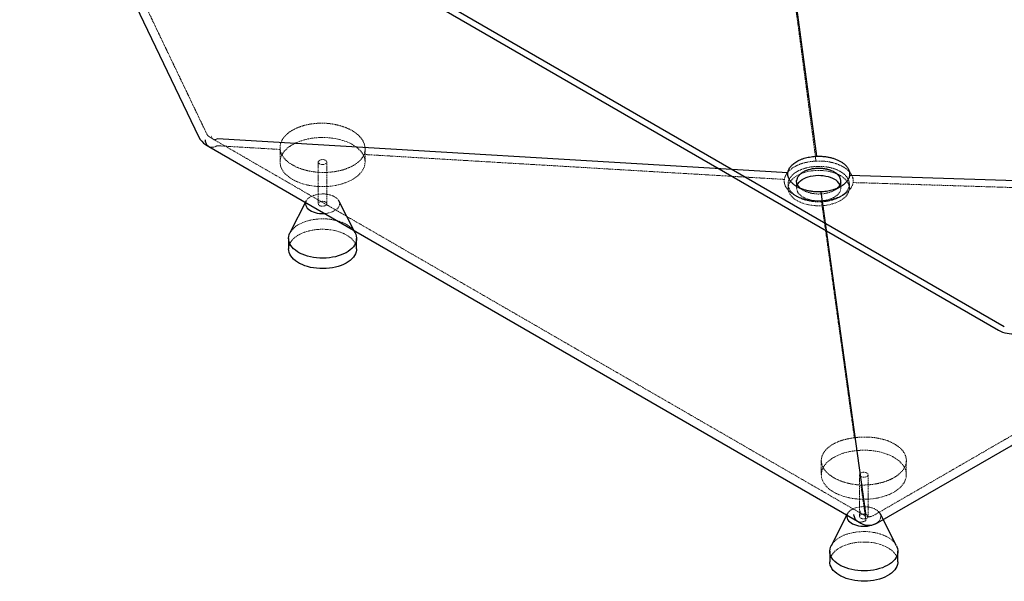
# Paper-space layout '_Isometrisch' of a CAD drawing. Units: millimetres. Extents: x -940 to 940, y -833 to 543.
# Drawn here: x -939 to 218, y -833 to -174 of the extents above; entities that cross this region are included whole.
import ezdxf

# ---------------------------------------------------------------- set-up
doc = ezdxf.new("R2010")
doc.units = ezdxf.units.MM
doc.linetypes.add('HIDDEN', pattern=[1.905, 1.27, -0.635])

psp = doc.layouts.new('_Isometrisch')

# ---------------------------------------------------------------- linework, layer by layer
at = {"color": 7, "linetype": 'Continuous', "lineweight": 25}
for p, q in [((-939.5, 128.6), (-728.8, -311.8)), ((-932.7, 122.1), (211.4, -538.4)), ((-925.3, 126), (218.2, -534.2)), ((-55.4, 62.5), (-2.8, -334.1)), ((-721, -320.3), (-717.2, -322.6)), ((-36.3, -353.4), (-706.9, -313.6)), ((706.9, -377.6), (36.3, -356.7)), ((55.4, -753.7), (2.8, -376)), ((-602.5, -386.6), (-621.7, -424.2)), ((-545, -424.2), (-564.2, -386.6)), ((-623.4, -430.7), (-623.4, -443)), ((-543.4, -443), (-543.4, -430.7)), ((33.8, -754), (14.7, -791.6)), ((45.7, -763), (49.6, -765.1)), ((91.4, -791.6), (72.2, -754)), ((13, -798.1), (13, -810.4)), ((93, -810.4), (93, -798.1))]:
    psp.add_line(p, q, dxfattribs=at)
at = {"color": 7, "linetype": 'HIDDEN', "lineweight": 18}
for p, q in [((-928.7, 129.3), (-719.7, -307.5)), ((-715.9, -311.7), (-712.1, -314)), ((-633.2, -326.1), (-706.9, -321.8)), ((-633.4, -324.1), (-633.4, -340.9)), ((-533.4, -340.9), (-533.4, -325.5)), ((-588.4, -340.9), (-588.4, -389.9)), ((-578.4, -389.9), (-578.4, -340.9)), ((-36, -366.8), (-36, -371.5)), ((-26, -363.4), (-26, -371.5)), ((-25.7, -369.7), (-18.4, -374)), ((18.3, -374.1), (25.6, -369.9)), ((26, -371.5), (26, -363.4)), ((36, -371.5), (36, -366.8)), ((-28.7, -379.6), (-25.4, -381.4)), ((25.3, -381.6), (28.6, -379.7)), ((3, -691.6), (3, -708.3)), ((103, -708.3), (103, -691.5)), ((48, -708.3), (48, -757.3)), ((58, -757.3), (58, -708.3)), ((55.4, -761.8), (49.6, -720.4)), ((50.6, -754.3), (54.4, -756.4))]:
    psp.add_line(p, q, dxfattribs=at)
at = {"color": 7, "linetype": 'HIDDEN', "lineweight": 18, "flags": 128}
for points in [[(-41.9, -47.6), (-29.1, -143.9), (-15.5, -246.7), (-8.7, -298.1), (-5.3, -323.8), (-3.6, -336.7), (-3.2, -339.8)], [(-618.7, -361.3), (-615.6, -363), (-612.3, -364.4), (-608.8, -365.8), (-605.1, -366.9), (-601.3, -367.9), (-597.3, -368.6), (-593.2, -369.2), (-589.1, -369.6), (-584.9, -369.8), (-580.7, -369.7), (-576.6, -369.5), (-572.5, -369.1), (-568.4, -368.5), (-564.5, -367.6), (-560.7, -366.6), (-557, -365.4), (-553.6, -364.1), (-550.3, -362.6), (-547.3, -360.9), (-544.5, -359.1), (-542, -357.1), (-539.8, -355.1), (-537.9, -352.9), (-536.3, -350.7), (-535.1, -348.4), (-534.2, -346), (-533.6, -343.6), (-533.4, -341.2), (-533.5, -338.8), (-534, -336.4), (-534.8, -334), (-536, -331.7), (-537.5, -329.4), (-539.3, -327.3), (-541.4, -325.2), (-543.9, -323.2), (-546.6, -321.4), (-549.5, -319.7), (-552.7, -318.1), (-556.1, -316.7), (-559.7, -315.5), (-563.5, -314.4), (-567.4, -313.6), (-571.4, -312.9), (-575.5, -312.4), (-579.7, -312.1), (-583.9, -312), (-588.1, -312.2), (-592.2, -312.5), (-596.3, -313), (-600.3, -313.8), (-604.2, -314.7), (-607.9, -315.8), (-611.5, -317), (-614.8, -318.5), (-618, -320.1), (-620.9, -321.8), (-623.5, -323.7), (-625.9, -325.7), (-627.9, -327.8), (-629.7, -330), (-631.1, -332.3), (-632.2, -334.6), (-632.9, -337), (-633.3, -339.4), (-633.3, -341.8), (-633, -344.2), (-632.4, -346.6), (-631.4, -349), (-630, -351.3), (-628.4, -353.5), (-626.4, -355.6), (-624.1, -357.6), (-621.6, -359.5), (-618.7, -361.3)], [(-712, -314), (-577.5, -391.7), (50.5, -754.2)], [(-586.9, -343), (-587.7, -342.3), (-588.2, -341.6), (-588.4, -340.8), (-588.1, -340), (-587.5, -339.3), (-586.6, -338.7), (-585.5, -338.3), (-584.2, -338.1), (-582.9, -338), (-581.5, -338.2), (-580.3, -338.6), (-579.4, -339.2), (-578.7, -339.9), (-578.4, -340.6), (-578.4, -341.4), (-578.8, -342.2), (-579.6, -342.8), (-580.6, -343.3), (-581.9, -343.7), (-583.2, -343.8), (-584.5, -343.7), (-585.8, -343.4), (-586.9, -343)], [(25.5, -356.8), (27.9, -358.4), (30, -360), (31.8, -361.8), (33.3, -363.7), (34.5, -365.6), (35.4, -367.7), (35.9, -369.7), (36, -371.8), (35.8, -373.9), (35.2, -375.9), (34.3, -377.9), (33, -379.8), (31.4, -381.7), (29.5, -383.4), (27.3, -385.1), (24.8, -386.6), (22.1, -387.9), (19.2, -389.1), (16, -390.1), (12.7, -391), (9.3, -391.6), (5.8, -392), (2.2, -392.3), (-1.3, -392.3), (-4.9, -392.1), (-8.4, -391.7), (-11.9, -391.1), (-15.2, -390.4), (-18.4, -389.4), (-21.4, -388.2), (-24.2, -386.9), (-26.7, -385.5), (-29, -383.9), (-31, -382.1), (-32.6, -380.3), (-34, -378.4), (-35, -376.4), (-35.7, -374.4), (-36, -372.3), (-35.9, -370.2), (-35.5, -368.2), (-34.8, -366.1), (-33.7, -364.2), (-32.2, -362.3), (-30.5, -360.5), (-28.4, -358.8), (-26.1, -357.2), (-23.5, -355.8), (-20.6, -354.5), (-17.6, -353.4), (-14.4, -352.5), (-11, -351.7), (-7.6, -351.2), (-4, -350.9), (-0.4, -350.7), (3.1, -350.8), (6.7, -351.1), (10.2, -351.6), (13.6, -352.3), (16.8, -353.2), (19.9, -354.2), (22.8, -355.4), (25.5, -356.8)], [(25.1, -367.6), (25.5, -368.5), (25.9, -370.2), (26, -372), (25.7, -373.7), (25.1, -375.4), (24.2, -377.1), (22.9, -378.6), (21.3, -380.1), (19.4, -381.5), (17.3, -382.7), (14.9, -383.8), (12.3, -384.7), (9.6, -385.5), (6.7, -386), (3.8, -386.4), (0.8, -386.5), (-2.3, -386.5), (-5.3, -386.2), (-8.2, -385.8), (-11, -385.1), (-13.6, -384.3), (-16.1, -383.3), (-18.4, -382.1), (-20.4, -380.8), (-22.1, -379.4), (-23.6, -377.9), (-24.7, -376.2), (-25.5, -374.6), (-25.9, -372.8), (-26, -371.1), (-25.7, -369.4), (-25.1, -367.6), (-25, -367.5)], [(534.6, -380.4), (371.8, -375.3), (197.9, -369.9), (111, -367.2), (67.5, -365.8), (45.8, -365.2), (40.4, -365)], [(-569.2, -381.7), (-571.2, -380.7), (-573.5, -379.9), (-575.9, -379.2), (-578.4, -378.7), (-581, -378.4), (-583.7, -378.4), (-586.4, -378.5), (-589, -378.8), (-591.5, -379.4), (-593.8, -380.1), (-596, -381), (-598, -382), (-599.7, -383.2), (-601.1, -384.5), (-602.1, -385.9), (-602.9, -387.4), (-603.2, -388.5)], [(-580.9, -401.4), (-579.1, -401.2), (-576.5, -400.7), (-574, -400.1), (-571.8, -399.3), (-569.7, -398.3), (-567.9, -397.2), (-566.3, -396), (-565.1, -394.6), (-564.2, -393.1), (-563.6, -391.6), (-563.4, -390.1), (-563.5, -388.6), (-564, -387), (-564.8, -385.6), (-566, -384.2), (-567.5, -382.9), (-569.2, -381.7)], [(64.2, -756.3), (221.4, -665.5), (715.7, -380.2)], [(-579.8, -387.9), (-579, -388.5), (-578.5, -389.2), (-578.4, -390), (-578.6, -390.8), (-579.2, -391.5), (-580.1, -392.1), (-581.2, -392.5), (-582.5, -392.7), (-583.9, -392.8), (-585.2, -392.6), (-586.4, -392.2), (-587.3, -391.6), (-588, -391), (-588.3, -390.2), (-588.3, -389.4), (-587.9, -388.7), (-587.1, -388), (-586.1, -387.5), (-584.9, -387.2), (-583.5, -387), (-582.2, -387.1), (-580.9, -387.4), (-579.8, -387.9)], [(41.9, -664.8), (29.1, -573.1), (15.5, -475.2), (8.7, -426.2), (5.3, -401.7), (3.6, -389.5), (3.2, -386.5)], [(-621.7, -424.2), (-621.7, -424.1), (-620.4, -422), (-618.8, -420.1), (-616.9, -418.2), (-614.8, -416.4), (-612.3, -414.8), (-609.6, -413.3), (-606.6, -412), (-603.5, -410.8), (-600.2, -409.8), (-596.7, -409), (-593.1, -408.3), (-589.4, -407.9), (-585.7, -407.7), (-582, -407.7), (-578.2, -407.8), (-574.5, -408.2), (-570.9, -408.8), (-567.4, -409.6), (-564, -410.5), (-560.8, -411.6), (-557.9, -412.9), (-555.1, -414.4)], [(-623.4, -443), (-623.4, -442.7), (-623.1, -440.5), (-622.6, -438.4), (-621.7, -436.3), (-620.4, -434.3), (-618.8, -432.3), (-616.9, -430.4), (-614.8, -428.7), (-612.3, -427), (-609.6, -425.5), (-606.6, -424.2), (-603.5, -423), (-600.2, -422), (-596.7, -421.2), (-593.1, -420.6), (-589.4, -420.2), (-585.7, -419.9), (-582, -419.9), (-578.2, -420.1), (-574.5, -420.5), (-570.9, -421), (-567.4, -421.8), (-564, -422.8), (-560.8, -423.9), (-557.9, -425.2), (-555.1, -426.7)], [(-555.1, -426.7), (-552.6, -428.3), (-550.3, -430), (-548.3, -431.8), (-546.7, -433.8), (-545.3, -435.8), (-544.4, -437.9), (-543.7, -440), (-543.4, -442.2), (-543.4, -443)], [(17.7, -728.7), (20.8, -730.3), (24.1, -731.8), (27.6, -733.1), (31.3, -734.3), (35.1, -735.2), (39.1, -736), (43.2, -736.6), (47.3, -737), (51.5, -737.1), (55.6, -737.1), (59.8, -736.9), (63.9, -736.5), (68, -735.8), (71.9, -735), (75.7, -734), (79.4, -732.8), (82.8, -731.5), (86.1, -729.9), (89.1, -728.3), (91.9, -726.5), (94.4, -724.5), (96.6, -722.5), (98.5, -720.3), (100.1, -718.1), (101.3, -715.8), (102.2, -713.4), (102.8, -711), (103, -708.6), (102.9, -706.2), (102.4, -703.8), (101.6, -701.4), (100.4, -699.1), (98.9, -696.8), (97.1, -694.7), (95, -692.6), (92.5, -690.6), (89.8, -688.8), (86.9, -687), (83.7, -685.5), (80.3, -684.1), (76.7, -682.9), (72.9, -681.8), (69, -680.9), (65, -680.3), (60.9, -679.8), (56.7, -679.5), (52.5, -679.4), (48.3, -679.6), (44.2, -679.9), (40.1, -680.4), (36.1, -681.1), (32.2, -682), (28.5, -683.1), (24.9, -684.4), (21.6, -685.9), (18.4, -687.5), (15.5, -689.2), (12.9, -691.1), (10.5, -693.1), (8.5, -695.2), (6.7, -697.4), (5.3, -699.7), (4.2, -702), (3.5, -704.4), (3.1, -706.8), (3.1, -709.2), (3.4, -711.6), (4, -714), (5, -716.3), (6.4, -718.6), (8, -720.9), (10, -723), (12.3, -725), (14.8, -726.9), (17.7, -728.7)], [(49.5, -710.3), (48.7, -709.7), (48.2, -709), (48, -708.2), (48.3, -707.4), (48.9, -706.7), (49.7, -706.1), (50.9, -705.7), (52.2, -705.4), (53.5, -705.4), (54.9, -705.6), (56.1, -706), (57, -706.6), (57.7, -707.2), (58, -708), (58, -708.8), (57.5, -709.5), (56.8, -710.2), (55.8, -710.7), (54.5, -711), (53.2, -711.2), (51.8, -711.1), (50.6, -710.8), (49.5, -710.3)], [(67.2, -749.1), (65.2, -748.1), (62.9, -747.3), (60.5, -746.6), (58, -746.1), (55.4, -745.8), (52.7, -745.7), (50, -745.9), (47.4, -746.2), (44.9, -746.7), (42.6, -747.5), (40.4, -748.3), (38.4, -749.4), (36.7, -750.6), (35.3, -751.9), (34.3, -753.3), (33.5, -754.8), (33.2, -755.9)], [(63.2, -767.2), (64.6, -766.7), (66.7, -765.7), (68.5, -764.6), (70.1, -763.3), (71.3, -762), (72.2, -760.5), (72.8, -759), (73, -757.5), (72.9, -755.9), (72.4, -754.4), (71.6, -753), (70.4, -751.6), (68.9, -750.3), (67.2, -749.1)], [(56.6, -755.2), (57.4, -755.9), (57.9, -756.6), (58, -757.4), (57.8, -758.2), (57.2, -758.9), (56.3, -759.5), (55.2, -759.9), (53.9, -760.1), (52.5, -760.2), (51.2, -760), (50, -759.6), (49, -759), (48.4, -758.3), (48.1, -757.6), (48.1, -756.8), (48.5, -756), (49.3, -755.4), (50.3, -754.9), (51.5, -754.5), (51.6, -754.5)], [(14.7, -791.6), (14.7, -791.4), (16, -789.4), (17.6, -787.4), (19.5, -785.6), (21.6, -783.8), (24.1, -782.2), (26.8, -780.7), (29.7, -779.3), (32.9, -778.2), (36.2, -777.2), (39.7, -776.3), (43.3, -775.7), (47, -775.3), (50.7, -775.1), (54.4, -775), (58.2, -775.2), (61.9, -775.6), (65.5, -776.2), (69, -776.9), (72.4, -777.9), (75.5, -779), (78.5, -780.3), (81.3, -781.8)], [(13, -810.4), (13, -810.1), (13.3, -807.9), (13.8, -805.8), (14.7, -803.7), (16, -801.7), (17.6, -799.7), (19.5, -797.8), (21.6, -796.1), (24.1, -794.4), (26.8, -792.9), (29.7, -791.6), (32.9, -790.4), (36.2, -789.4), (39.7, -788.6), (43.3, -788), (47, -787.5), (50.7, -787.3), (54.4, -787.3), (58.2, -787.5), (61.9, -787.8), (65.5, -788.4), (69, -789.2), (72.4, -790.1), (75.5, -791.3), (78.5, -792.6), (81.3, -794)], [(81.3, -794), (83.8, -795.6), (86.1, -797.4), (88.1, -799.2), (89.7, -801.2), (91, -803.2), (92, -805.3), (92.7, -807.4), (93, -809.6), (93, -810.4)]]:
    psp.add_lwpolyline(points, dxfattribs=at)
at = {"color": 7, "linetype": 'Continuous', "lineweight": 25, "flags": 128}
for points in [[(-717.1, -322.7), (-582.4, -400.4), (45.6, -762.9)], [(-25, -367.5), (-24.2, -366), (-22.9, -364.4), (-21.3, -362.9), (-19.4, -361.5), (-17.3, -360.3), (-14.9, -359.2), (-12.3, -358.3), (-9.6, -357.6), (-6.7, -357), (-3.8, -356.7), (-0.8, -356.5), (2.3, -356.6), (5.3, -356.8), (8.2, -357.3), (11, -357.9), (13.6, -358.8), (16.1, -359.8), (18.4, -360.9)], [(-603.2, -388.5), (-603.3, -388.9), (-603.3, -390.5), (-603, -392), (-602.4, -393.5), (-601.4, -394.9), (-600, -396.3), (-598.4, -397.5), (-596.5, -398.6), (-594.4, -399.5), (-592.1, -400.3), (-589.6, -400.9), (-587, -401.3), (-584.4, -401.4), (-581.7, -401.4), (-580.9, -401.4)], [(69.2, -764.9), (226.4, -674.2), (720.7, -388.8)], [(-545, -424.2), (-544.4, -425.6), (-543.7, -427.8), (-543.4, -429.9), (-543.4, -432.1), (-543.8, -434.2), (-544.6, -436.4), (-545.7, -438.4), (-547.1, -440.4), (-548.8, -442.4), (-550.8, -444.2), (-553.2, -445.9), (-555.7, -447.4), (-558.6, -448.9), (-561.6, -450.1), (-564.9, -451.2), (-568.3, -452.1), (-571.8, -452.8), (-575.4, -453.4), (-579.2, -453.7), (-582.9, -453.8), (-586.6, -453.7), (-590.4, -453.5), (-594, -453), (-597.6, -452.3), (-601, -451.5), (-604.3, -450.4), (-607.4, -449.2), (-610.3, -447.8), (-612.9, -446.3), (-615.3, -444.6), (-617.4, -442.8), (-619.3, -440.9), (-620.8, -438.9), (-621.9, -436.9), (-622.7, -434.8), (-623.2, -432.6), (-623.4, -430.5), (-623.1, -428.3), (-622.6, -426.2), (-621.7, -424.2)], [(-543.4, -443), (-543.4, -444.3), (-543.8, -446.5), (-544.6, -448.6), (-545.7, -450.7), (-547.1, -452.7), (-548.8, -454.6), (-550.8, -456.4), (-553.2, -458.1), (-555.7, -459.7), (-558.6, -461.1), (-561.6, -462.4), (-564.9, -463.5), (-568.3, -464.4), (-571.8, -465.1), (-575.4, -465.6), (-579.2, -465.9), (-582.9, -466.1), (-586.6, -466), (-590.4, -465.7), (-594, -465.2), (-597.6, -464.6), (-601, -463.7), (-604.3, -462.7), (-607.4, -461.4), (-610.3, -460.1), (-612.9, -458.5), (-615.3, -456.9), (-617.4, -455.1), (-619.3, -453.2), (-620.8, -451.2), (-621.9, -449.1), (-622.7, -447), (-623.2, -444.9), (-623.4, -443)], [(211.4, -538.4), (213.7, -539.6), (216.1, -540.6), (218.7, -541.4), (221.4, -542.1), (224.1, -542.5), (226.8, -542.8), (229.6, -542.8), (232.2, -542.6), (234.7, -542.2), (237.1, -541.6), (239.3, -540.9), (241.2, -539.9)], [(33.2, -755.9), (33.1, -756.3), (33.1, -757.9), (33.4, -759.4), (34, -760.9), (35, -762.3), (36.4, -763.7), (38, -764.9), (39.9, -766), (42, -766.9), (44.3, -767.7), (46.8, -768.3), (49.4, -768.6), (52, -768.8), (54.7, -768.8), (57.3, -768.6), (59.9, -768.1), (62.4, -767.5), (63.2, -767.2)], [(91.4, -791.6), (92, -793), (92.7, -795.1), (93, -797.3), (93, -799.5), (92.6, -801.6), (91.8, -803.7), (90.7, -805.8), (89.3, -807.8), (87.6, -809.7), (85.6, -811.6), (83.2, -813.3), (80.6, -814.8), (77.8, -816.2), (74.8, -817.5), (71.5, -818.6), (68.1, -819.5), (64.6, -820.2), (61, -820.7), (57.2, -821.1), (53.5, -821.2), (49.8, -821.1), (46, -820.8), (42.4, -820.4), (38.8, -819.7), (35.4, -818.8), (32.1, -817.8), (29, -816.6), (26.1, -815.2), (23.5, -813.7), (21.1, -812), (19, -810.2), (17.1, -808.3), (15.6, -806.3), (14.5, -804.3), (13.6, -802.2), (13.2, -800), (13, -797.8), (13.3, -795.7), (13.8, -793.5), (14.7, -791.6)], [(93, -810.4), (93, -811.7), (92.6, -813.9), (91.8, -816), (90.7, -818.1), (89.3, -820.1), (87.6, -822), (85.6, -823.8), (83.2, -825.5), (80.6, -827.1), (77.8, -828.5), (74.8, -829.7), (71.5, -830.8), (68.1, -831.7), (64.6, -832.5), (61, -833), (57.2, -833.3), (53.5, -833.5), (49.8, -833.4), (46, -833.1), (42.4, -832.6), (38.8, -831.9), (35.4, -831.1), (32.1, -830), (29, -828.8), (26.1, -827.4), (23.5, -825.9), (21.1, -824.2), (19, -822.5), (17.1, -820.6), (15.6, -818.6), (14.5, -816.5), (13.6, -814.4), (13.2, -812.3), (13, -810.4)]]:
    psp.add_lwpolyline(points, dxfattribs=at)
at = {"color": 7, "linetype": 'Continuous', "lineweight": 25}
for centre, radius, start, end in [((-710.7, -303.1), 20, 205.5692, 238.9718), ((11.2, -374.8), 15.6, 27.5287, 62.7785), ((59.2, -747.6), 20, 241.0588, 299.9972)]:
    psp.add_arc(centre, radius, start, end, dxfattribs=at)
at = {"color": 7, "linetype": 'HIDDEN', "lineweight": 18}
for centre, radius, start, end in [((-710.7, -303.1), 10, 205.5692, 238.9718), ((-566.5, -436.3), 24.7, 29.267, 62.3754), ((53.2, -761.5), 7.04, 61.8306, 86.1985), ((59.2, -747.6), 10, 241.0588, 299.9972), ((69.9, -803.6), 24.7, 29.267, 62.3754)]:
    psp.add_arc(centre, radius, start, end, dxfattribs=at)
for points, knots in [([(-633.2, -326.1), (-633.4, -325.1), (-633.4, -324), (-633.3, -322.5), (-633.2, -321.9), (-633.1, -320.9), (-633, -320.4), (-632.3, -317.7), (-631.4, -315.7), (-629.5, -312.8), (-628.8, -311.8), (-627.6, -310.4), (-627.1, -310), (-626.2, -309.1), (-625.8, -308.6), (-623.3, -306.4), (-621.1, -304.8), (-617.9, -303), (-617.2, -302.6), (-615.9, -302), (-615.2, -301.6), (-613.1, -300.7), (-611.7, -300.1), (-608.7, -299), (-607.1, -298.5), (-604.7, -297.8), (-603.9, -297.6), (-602.2, -297.2), (-601.4, -297), (-597.2, -296.2), (-593.7, -295.7), (-588.4, -295.3), (-586.6, -295.3), (-583, -295.3), (-581.2, -295.3), (-577.7, -295.5), (-575.9, -295.7), (-573.3, -296), (-572.4, -296.1), (-570.7, -296.4), (-569.8, -296.6), (-565.5, -297.4), (-562.2, -298.3), (-558.3, -299.6), (-557.5, -299.9), (-556, -300.4), (-555.3, -300.8), (-553.1, -301.7), (-551.6, -302.4), (-549, -303.8), (-547.7, -304.5), (-545.9, -305.7), (-545.3, -306.1), (-544.2, -307), (-543.6, -307.4), (-540.9, -309.6), (-539.2, -311.4), (-537, -314.3), (-536.3, -315.3), (-535.5, -316.9), (-535.3, -317.4), (-534.8, -318.4), (-534.6, -318.9), (-533.7, -321.5), (-533.3, -323.6), (-533.4, -326.3), (-533.4, -326.8), (-533.5, -327.9), (-533.6, -328.4), (-533.9, -329.9), (-534.2, -331), (-534.6, -332)], [0, 0, 0, 0, 0.03125, 0.03125, 0.046875, 0.046875, 0.0625, 0.0625, 0.125, 0.125, 0.15625, 0.15625, 0.171875, 0.171875, 0.1875, 0.1875, 0.25, 0.25, 0.265625, 0.265625, 0.28125, 0.28125, 0.3125, 0.3125, 0.34375, 0.34375, 0.359375, 0.359375, 0.375, 0.375, 0.4375, 0.4375, 0.46875, 0.46875, 0.5, 0.5, 0.53125, 0.53125, 0.546875, 0.546875, 0.5625, 0.5625, 0.625, 0.625, 0.640625, 0.640625, 0.65625, 0.65625, 0.6875, 0.6875, 0.71875, 0.71875, 0.734375, 0.734375, 0.75, 0.75, 0.8125, 0.8125, 0.84375, 0.84375, 0.859375, 0.859375, 0.875, 0.875, 0.9375, 0.9375, 0.953125, 0.953125, 0.96875, 0.96875, 1, 1, 1, 1]), ([(-707.2, -313.6), (-707.7, -313.9), (-708.1, -314.1), (-708.7, -314.3), (-708.9, -314.3), (-709.3, -314.4), (-709.5, -314.5), (-710.1, -314.5), (-710.5, -314.5), (-711.1, -314.4), (-711.2, -314.4), (-711.6, -314.2), (-711.7, -314.2), (-712.2, -313.9), (-712.5, -313.7), (-713, -313.2), (-713.2, -312.9), (-713.6, -312.2), (-713.7, -311.8), (-713.9, -311.2), (-713.9, -311), (-714, -310.5), (-714, -310.3), (-714, -310.1)], [0, 0, 0, 0, 0.125, 0.125, 0.1875, 0.1875, 0.25, 0.25, 0.375, 0.375, 0.4375, 0.4375, 0.5, 0.5, 0.625, 0.625, 0.75, 0.75, 0.875, 0.875, 0.9375, 0.9375, 1, 1, 1, 1]), ([(-707.5, -321.9), (-708.3, -322.2), (-709.9, -323), (-712.1, -323.6), (-714.3, -323.6), (-715.9, -323.3), (-716.8, -322.8), (-717, -322.6)], [0, 0, 0, 0, 0.219095, 0.444544, 0.663639, 0.889088, 1, 1, 1, 1]), ([(-707.5, -321.9), (-707.4, -321.8), (-707.3, -321.8), (-707.1, -321.8), (-707, -321.8), (-706.9, -321.8)], [0, 0, 0, 0, 0.5, 0.5, 1, 1, 1, 1]), ([(-707.2, -313.6), (-707.2, -313.6), (-707.1, -313.6), (-707, -313.6), (-707, -313.6), (-706.9, -313.6)], [0, 0, 0, 0, 0.5, 0.5, 1, 1, 1, 1]), ([(-534.6, -332), (-535.3, -333.6), (-536.2, -335.2), (-537.6, -337.1), (-537.9, -337.5), (-538.6, -338.2), (-538.9, -338.6), (-540, -339.7), (-540.7, -340.4), (-543.2, -342.4), (-545, -343.7), (-547.6, -345.2), (-548.1, -345.5), (-549.2, -346), (-549.7, -346.3), (-551.4, -347.1), (-552.5, -347.6), (-556.1, -349), (-558.6, -349.9), (-562, -350.7), (-562.7, -350.9), (-564, -351.2), (-564.7, -351.4), (-566.8, -351.8), (-569.6, -352.3), (-572.5, -352.6), (-575.4, -352.9), (-576.9, -353), (-581.4, -353.2), (-584.3, -353.1), (-588.7, -352.9), (-590.2, -352.8), (-592.4, -352.5), (-593.1, -352.4), (-594.6, -352.2), (-595.3, -352.1), (-598.9, -351.5), (-601.7, -350.9), (-605.7, -349.8), (-607.1, -349.4), (-609.6, -348.5), (-610.9, -348.1), (-614.6, -346.6), (-616.8, -345.4), (-619.9, -343.6), (-620.9, -343), (-622.4, -342), (-622.8, -341.7), (-623.7, -341), (-624.2, -340.6), (-626.3, -338.9), (-627.7, -337.4), (-629.5, -335.1), (-630.1, -334.3), (-630.8, -333.1), (-631.1, -332.7), (-631.5, -331.9), (-631.7, -331.5), (-632.6, -329.5), (-633, -327.8), (-633.2, -326.1)], [0, 0, 0, 0, 0.0625, 0.0625, 0.078125, 0.078125, 0.09375, 0.09375, 0.125, 0.125, 0.1875, 0.1875, 0.203125, 0.203125, 0.21875, 0.21875, 0.25, 0.25, 0.3125, 0.3125, 0.328125, 0.328125, 0.34375, 0.34375, 0.375, 0.40625, 0.40625, 0.4375, 0.4375, 0.5, 0.5, 0.53125, 0.53125, 0.546875, 0.546875, 0.5625, 0.5625, 0.625, 0.625, 0.65625, 0.65625, 0.6875, 0.6875, 0.75, 0.75, 0.78125, 0.78125, 0.796875, 0.796875, 0.8125, 0.8125, 0.875, 0.875, 0.90625, 0.90625, 0.921875, 0.921875, 0.9375, 0.9375, 1, 1, 1, 1]), ([(-40.4, -361.3), (-81.6, -358.9), (-122.8, -356.4), (-205.2, -351.6), (-246.3, -349.1), (-369.9, -341.8), (-452.3, -336.9), (-534.6, -332)], [0, 0, 0, 0, 0.25, 0.25, 0.5, 0.5, 1, 1, 1, 1]), ([(-3.2, -339.8), (-4.4, -339.9), (-5.6, -339.9), (-7.9, -340.2), (-9.1, -340.3), (-12.5, -340.8), (-14.8, -341.3), (-17.5, -342), (-18.1, -342.1), (-19.1, -342.5), (-19.7, -342.6), (-21.2, -343.1), (-22.2, -343.5), (-25.1, -344.7), (-27, -345.6), (-30.4, -347.5), (-31.9, -348.6), (-33.9, -350.3), (-34.6, -350.9), (-35.5, -351.8), (-35.8, -352.1), (-36.3, -352.7), (-36.6, -353), (-37.8, -354.6), (-38.6, -355.9), (-39.5, -357.9), (-39.8, -358.6), (-40.1, -359.6), (-40.2, -359.9), (-40.3, -360.6), (-40.4, -361), (-40.4, -361.3)], [0, 0, 0, 0, 0.0625, 0.0625, 0.125, 0.125, 0.25, 0.25, 0.28125, 0.28125, 0.3125, 0.3125, 0.375, 0.375, 0.5, 0.5, 0.625, 0.625, 0.6875, 0.6875, 0.71875, 0.71875, 0.75, 0.75, 0.875, 0.875, 0.9375, 0.9375, 0.96875, 0.96875, 1, 1, 1, 1]), ([(-35.9, -365.2), (-35.7, -364), (-35.4, -362.8), (-34.6, -361), (-34.3, -360.4), (-33.7, -359.5), (-33.5, -359.3), (-33.1, -358.7), (-32.9, -358.4), (-31.8, -357), (-30.8, -355.9), (-28.9, -354.4), (-28.3, -353.9), (-27.3, -353.2), (-26.9, -353), (-26.2, -352.5), (-25.8, -352.3), (-24, -351.2), (-22.3, -350.4), (-19.7, -349.4), (-18.8, -349.1), (-17, -348.5), (-16, -348.2), (-13.1, -347.4), (-11.1, -347), (-8.1, -346.6), (-7, -346.4), (-4.9, -346.2), (-3.9, -346.2), (-2.8, -346.1)], [0, 0, 0, 0, 0.125, 0.125, 0.1875, 0.1875, 0.21875, 0.21875, 0.25, 0.25, 0.375, 0.375, 0.4375, 0.4375, 0.46875, 0.46875, 0.5, 0.5, 0.625, 0.625, 0.6875, 0.6875, 0.75, 0.75, 0.875, 0.875, 0.9375, 0.9375, 1, 1, 1, 1]), ([(40.4, -365), (40.7, -363.3), (40.6, -361.6), (40, -359.1), (39.7, -358.2), (39.2, -357), (39, -356.6), (38.5, -355.8), (38.3, -355.4), (37, -353.4), (35.7, -351.9), (33.8, -350.1), (33.3, -349.7), (32.5, -349), (32, -348.7), (30.7, -347.7), (29.7, -347.1), (26.6, -345.3), (24.3, -344.2), (20.6, -342.9), (19.4, -342.5), (17.4, -341.9), (16.7, -341.7), (15.4, -341.4), (14.7, -341.3), (11.3, -340.5), (8.5, -340.1), (4.8, -339.9), (4.1, -339.8), (2.7, -339.8), (1.9, -339.7), (-0.3, -339.7), (-1.7, -339.7), (-3.2, -339.8)], [0, 0, 0, 0, 0.125, 0.125, 0.1875, 0.1875, 0.21875, 0.21875, 0.25, 0.25, 0.375, 0.375, 0.40625, 0.40625, 0.4375, 0.4375, 0.5, 0.5, 0.625, 0.625, 0.6875, 0.6875, 0.71875, 0.71875, 0.75, 0.75, 0.875, 0.875, 0.90625, 0.90625, 0.9375, 0.9375, 1, 1, 1, 1]), ([(-2.8, -346.1), (-0.2, -346), (2.4, -346), (6.2, -346.3), (7.5, -346.5), (9.4, -346.7), (10, -346.8), (11.3, -347), (11.9, -347.2), (14.9, -347.8), (17.2, -348.4), (19.9, -349.4), (20.5, -349.7), (21.5, -350.1), (22.1, -350.3), (23.6, -351), (24.5, -351.5), (26.4, -352.6), (27.2, -353.1), (28.4, -354), (28.8, -354.3), (29.6, -354.9), (30, -355.2), (31.7, -356.8), (32.9, -358.2), (34.2, -360.3), (34.6, -361), (35.2, -362.5), (35.5, -363.2), (35.8, -364.7), (35.9, -365.4), (36, -366.6), (36, -366.9), (36, -367.7), (35.9, -368.1), (35.9, -368.5)], [0, 0, 0, 0, 0.125, 0.125, 0.1875, 0.1875, 0.21875, 0.21875, 0.25, 0.25, 0.375, 0.375, 0.40625, 0.40625, 0.4375, 0.4375, 0.5, 0.5, 0.5625, 0.5625, 0.59375, 0.59375, 0.625, 0.625, 0.75, 0.75, 0.8125, 0.8125, 0.875, 0.875, 0.9375, 0.9375, 0.96875, 0.96875, 1, 1, 1, 1]), ([(-40.4, -361.3), (-40.7, -363), (-40.6, -364.7), (-40, -367.1), (-39.7, -368), (-39.2, -369.2), (-39, -369.6), (-38.5, -370.4), (-38.3, -370.8), (-37, -372.7), (-35.7, -374.2), (-33.8, -376), (-33.3, -376.4), (-32.5, -377), (-32, -377.4), (-30.7, -378.4), (-29.7, -379), (-26.6, -380.8), (-24.3, -381.9), (-20.6, -383.2), (-19.4, -383.6), (-17.4, -384.2), (-16.7, -384.4), (-15.4, -384.7), (-14.7, -384.9), (-11.3, -385.6), (-8.5, -386.1), (-4.8, -386.4), (-4.1, -386.4), (-2.7, -386.5), (-1.9, -386.5), (0.3, -386.6), (1.7, -386.6), (3.2, -386.5)], [0, 0, 0, 0, 0.125, 0.125, 0.1875, 0.1875, 0.21875, 0.21875, 0.25, 0.25, 0.375, 0.375, 0.40625, 0.40625, 0.4375, 0.4375, 0.5, 0.5, 0.625, 0.625, 0.6875, 0.6875, 0.71875, 0.71875, 0.75, 0.75, 0.875, 0.875, 0.90625, 0.90625, 0.9375, 0.9375, 1, 1, 1, 1]), ([(2.8, -387.6), (0.2, -387.7), (-2.4, -387.6), (-6.2, -387.3), (-7.5, -387.1), (-9.4, -386.9), (-10, -386.8), (-11.3, -386.5), (-11.9, -386.4), (-14.9, -385.7), (-17.2, -385.1), (-19.9, -384.1), (-20.5, -383.8), (-21.5, -383.4), (-22.1, -383.2), (-23.6, -382.5), (-24.5, -382), (-26.4, -380.9), (-27.2, -380.4), (-28.4, -379.5), (-28.8, -379.2), (-29.6, -378.6), (-30, -378.3), (-31.7, -376.7), (-32.9, -375.4), (-34.2, -373.3), (-34.6, -372.6), (-35.2, -371.1), (-35.5, -370.4), (-35.8, -368.9), (-35.9, -368.2), (-36, -367.1), (-36, -366.7), (-36, -366), (-35.9, -365.6), (-35.9, -365.2)], [0, 0, 0, 0, 0.125, 0.125, 0.1875, 0.1875, 0.21875, 0.21875, 0.25, 0.25, 0.375, 0.375, 0.40625, 0.40625, 0.4375, 0.4375, 0.5, 0.5, 0.5625, 0.5625, 0.59375, 0.59375, 0.625, 0.625, 0.75, 0.75, 0.8125, 0.8125, 0.875, 0.875, 0.9375, 0.9375, 0.96875, 0.96875, 1, 1, 1, 1]), ([(35.9, -368.5), (35.7, -369.7), (35.4, -370.9), (34.3, -373.2), (33.6, -374.4), (31.8, -376.6), (30.8, -377.7), (28.3, -379.7), (27, -380.6), (24, -382.3), (22.3, -383.1), (18.8, -384.5), (17, -385.2), (13.1, -386.2), (11.1, -386.6), (7, -387.3), (4.9, -387.5), (2.8, -387.6)], [0, 0, 0, 0, 0.125, 0.125, 0.25, 0.25, 0.375, 0.375, 0.5, 0.5, 0.625, 0.625, 0.75, 0.75, 0.875, 0.875, 1, 1, 1, 1]), ([(3.2, -386.5), (5.5, -386.4), (7.8, -386.2), (10.7, -385.7), (11.3, -385.6), (12.4, -385.4), (13, -385.3), (14.7, -385), (15.8, -384.7), (19.1, -383.8), (21.1, -383.1), (25.1, -381.5), (26.9, -380.6), (29.5, -379.2), (30.3, -378.7), (31.8, -377.6), (32.6, -377.1), (33.9, -375.9), (34.6, -375.4), (35.8, -374.2), (36.3, -373.5), (37.8, -371.7), (38.6, -370.4), (39.8, -367.7), (40.3, -366.4), (40.4, -365)], [0, 0, 0, 0, 0.125, 0.125, 0.15625, 0.15625, 0.1875, 0.1875, 0.25, 0.25, 0.375, 0.375, 0.5, 0.5, 0.5625, 0.5625, 0.625, 0.625, 0.6875, 0.6875, 0.75, 0.75, 0.875, 0.875, 1, 1, 1, 1]), ([(2, -378.4), (1.8, -378.4), (1.1, -378.4), (-0.4, -378.5), (-2.6, -378.4), (-5, -378.2), (-7.2, -377.8), (-9.4, -377.4), (-11.7, -376.8), (-14.2, -376), (-16.4, -375), (-18.4, -374), (-20.1, -372.9), (-21, -372.2), (-21.4, -371.8)], [0, 0, 0, 0, 0.0292291, 0.0732665, 0.1670613, 0.266054, 0.3452534, 0.4108919, 0.5219767, 0.6275778, 0.7276945, 0.8223261, 0.917161, 1, 1, 1, 1]), ([(21.4, -371.9), (21.3, -372), (20.6, -372.7), (19, -373.7), (17.1, -374.7), (15.7, -375.4), (14.2, -376), (12.6, -376.5), (10.7, -377.1), (8.4, -377.7), (5.4, -378.2), (3.2, -378.3), (2, -378.4)], [0, 0, 0, 0, 0.011936, 0.203983, 0.27957, 0.35725, 0.437023, 0.51889, 0.602849, 0.713472, 0.84586, 1, 1, 1, 1]), ([(49.6, -720.4), (46.7, -720.2), (43.8, -719.9), (40.2, -719.3), (39.4, -719.2), (38, -719), (37.3, -718.8), (35.2, -718.4), (33.8, -718), (29.8, -717), (27.2, -716.1), (24.1, -714.9), (23.5, -714.6), (22.3, -714.1), (21.7, -713.8), (20, -713), (18.9, -712.4), (15.8, -710.6), (13.8, -709.3), (11.7, -707.6), (11.3, -707.2), (10.5, -706.5), (10.1, -706.1), (9, -705), (8.3, -704.3), (6.4, -702), (5.4, -700.4), (4.5, -698.4), (4.3, -698), (4, -697.1), (3.9, -696.7), (3.5, -695.5), (3.1, -693.8), (3, -692.2), (3.1, -690.5), (3.1, -689.7), (3.6, -687.2), (4.1, -685.5), (5.4, -683.2), (5.8, -682.4), (6.6, -681.2), (6.9, -680.8), (7.5, -680.1), (7.8, -679.7), (9.5, -677.8), (11, -676.4), (13.6, -674.5), (14.5, -673.8), (16.5, -672.6), (17.6, -672), (20.8, -670.4), (23.1, -669.4), (26.8, -668), (28.1, -667.6), (30.1, -667.1), (30.7, -666.9), (32.1, -666.6), (32.8, -666.4), (36.2, -665.6), (39, -665.2), (41.9, -664.8)], [0, 0, 0, 0, 0.0625, 0.0625, 0.078125, 0.078125, 0.09375, 0.09375, 0.125, 0.125, 0.1875, 0.1875, 0.203125, 0.203125, 0.21875, 0.21875, 0.25, 0.25, 0.3125, 0.3125, 0.328125, 0.328125, 0.34375, 0.34375, 0.375, 0.375, 0.4375, 0.4375, 0.453125, 0.453125, 0.46875, 0.46875, 0.5, 0.53125, 0.53125, 0.5625, 0.5625, 0.625, 0.625, 0.65625, 0.65625, 0.671875, 0.671875, 0.6875, 0.6875, 0.75, 0.75, 0.78125, 0.78125, 0.8125, 0.8125, 0.875, 0.875, 0.90625, 0.90625, 0.921875, 0.921875, 0.9375, 0.9375, 1, 1, 1, 1]), ([(41.9, -664.8), (45.4, -664.3), (48.9, -664), (53.4, -664), (54.3, -664), (56.1, -664), (57, -664), (59.7, -664.1), (63.2, -664.4), (66.7, -664.8), (69.2, -665.3), (70.1, -665.4), (71.7, -665.8), (72.6, -666), (76.7, -666.9), (79.7, -667.9), (83.3, -669.3), (84.1, -669.6), (85.4, -670.3), (86.1, -670.6), (88.1, -671.6), (89.4, -672.3), (91.7, -673.8), (92.8, -674.6), (94.4, -675.8), (94.9, -676.2), (95.8, -677), (96.3, -677.5), (98.5, -679.6), (99.9, -681.5), (101.4, -684.3), (101.8, -685.3), (102.5, -687.3), (102.7, -688.3), (103.2, -691.3), (103.1, -693.3), (102.5, -695.9), (102.3, -696.4), (102, -697.4), (101.8, -697.9), (101.1, -699.3), (100.6, -700.3), (99.4, -702.2), (98.7, -703.1), (97.5, -704.5), (97.1, -705), (96.2, -705.9), (95.7, -706.3), (93.3, -708.5), (91.1, -710.1), (88, -711.9), (87.3, -712.3), (86, -713), (85.3, -713.3), (83.2, -714.3), (81.8, -714.9), (78.8, -716), (77.3, -716.6), (74.9, -717.3), (74, -717.5), (72.4, -717.9), (71.6, -718.1), (67.4, -719.1), (63.9, -719.6), (59.5, -720.1), (58.6, -720.1), (56.8, -720.3), (55.9, -720.3), (53.2, -720.4), (51.4, -720.4), (49.6, -720.4)], [0, 0, 0, 0, 0.0625, 0.0625, 0.078125, 0.078125, 0.09375, 0.09375, 0.125, 0.15625, 0.15625, 0.171875, 0.171875, 0.1875, 0.1875, 0.25, 0.25, 0.265625, 0.265625, 0.28125, 0.28125, 0.3125, 0.3125, 0.34375, 0.34375, 0.359375, 0.359375, 0.375, 0.375, 0.4375, 0.4375, 0.46875, 0.46875, 0.5, 0.5, 0.5625, 0.5625, 0.578125, 0.578125, 0.59375, 0.59375, 0.625, 0.625, 0.65625, 0.65625, 0.671875, 0.671875, 0.6875, 0.6875, 0.75, 0.75, 0.765625, 0.765625, 0.78125, 0.78125, 0.8125, 0.8125, 0.84375, 0.84375, 0.859375, 0.859375, 0.875, 0.875, 0.9375, 0.9375, 0.953125, 0.953125, 0.96875, 0.96875, 1, 1, 1, 1]), ([(55.4, -753.9), (54.9, -754.1), (54.5, -754.3), (53.9, -754.5), (53.7, -754.6), (53.2, -754.6), (53, -754.7), (52.4, -754.7), (52, -754.7), (51.5, -754.6), (51.3, -754.6), (51, -754.5), (50.8, -754.4), (50.3, -754.1), (50, -753.9), (49.5, -753.4), (49.3, -753.1), (48.9, -752.4), (48.8, -752), (48.6, -751.4), (48.5, -751.1), (48.5, -750.7), (48.4, -750.4), (48.4, -750.2)], [0, 0, 0, 0, 0.125, 0.125, 0.1875, 0.1875, 0.25, 0.25, 0.375, 0.375, 0.4375, 0.4375, 0.5, 0.5, 0.625, 0.625, 0.75, 0.75, 0.875, 0.875, 0.9375, 0.9375, 1, 1, 1, 1]), ([(55.3, -762.2), (54.5, -762.6), (52.9, -763.3), (50.6, -763.9), (48.4, -763.9), (46.8, -763.6), (46, -763.1), (45.7, -762.9)], [0, 0, 0, 0, 0.222219, 0.450882, 0.673101, 0.901764, 1, 1, 1, 1]), ([(55.4, -761.8), (55.4, -761.9), (55.4, -762), (55.4, -762.1), (55.3, -762.1), (55.3, -762.2)], [0, 0, 0, 0, 0.5, 0.5, 1, 1, 1, 1]), ([(55.4, -753.7), (55.4, -753.7), (55.4, -753.8), (55.4, -753.8), (55.4, -753.8), (55.4, -753.9)], [0, 0, 0, 0, 0.5, 0.5, 1, 1, 1, 1])]:
    psp.add_open_spline(points, degree=3, knots=knots, dxfattribs=at)
at = {"color": 7, "linetype": 'Continuous', "lineweight": 25}
for points, knots in [([(-717, -322.6), (-717.3, -322.5), (-718.2, -322), (-719.3, -320.8), (-720.3, -318.9), (-720.8, -316.9), (-721, -315.4), (-721.1, -314.8), (-721.1, -314.7)], [0, 0, 0, 0, 0.114865, 0.35423, 0.586864, 0.826244, 0.98684, 1, 1, 1, 1]), ([(-36.3, -353.4), (-36.3, -353.4), (-36.3, -353.4), (-36.2, -353.2), (-36.2, -353), (-36.1, -352.5), (-36, -352.2), (-35.9, -351.5), (-35.7, -351.2), (-35.4, -350.2), (-35.1, -349.5), (-34.4, -348.2), (-34, -347.6), (-33.3, -346.6), (-33.1, -346.3), (-32.6, -345.7), (-32.3, -345.4), (-31.4, -344.5), (-30.8, -343.9), (-29.5, -342.8), (-28.8, -342.2), (-27.3, -341.2), (-26.5, -340.7), (-24.9, -339.7), (-24, -339.2), (-22.2, -338.4), (-21.2, -338), (-19.7, -337.4), (-19.2, -337.2), (-18.2, -336.9), (-17.7, -336.7), (-16.1, -336.2), (-15.1, -335.9), (-12.9, -335.4), (-11.8, -335.2), (-9.6, -334.8), (-8.4, -334.6), (-6.1, -334.3), (-4.9, -334.2), (-3.5, -334.1), (-3.2, -334.1), (-2.8, -334.1)], [0.11920593, 0.11920593, 0.11920593, 0.11920593, 0.11924665, 0.11924665, 0.12014291, 0.12014291, 0.12193543, 0.12193543, 0.12372796, 0.12372796, 0.127313, 0.127313, 0.13089804, 0.13089804, 0.13269056, 0.13269056, 0.13448308, 0.13448308, 0.13806812, 0.13806812, 0.14165316, 0.14165316, 0.1452382, 0.1452382, 0.14882324, 0.14882324, 0.15240828, 0.15240828, 0.1542008, 0.1542008, 0.15599332, 0.15599332, 0.15957836, 0.15957836, 0.1631634, 0.1631634, 0.16674844, 0.16674844, 0.17033348, 0.17033348, 0.17126937, 0.17126937, 0.17126937, 0.17126937]), ([(-2.8, -334.1), (-2.8, -334.1), (-2.8, -334.1), (-2.4, -334.1), (-2.1, -334.1), (-1, -334.1), (-0.3, -334), (1.1, -334.1), (1.9, -334.1), (3.3, -334.1), (4, -334.2), (5.5, -334.3), (6.2, -334.3), (7.6, -334.5), (8.3, -334.6), (9.7, -334.8), (10.4, -334.9), (11.7, -335.2), (12.4, -335.3), (13.7, -335.6), (14.4, -335.7), (15.7, -336.1), (16.4, -336.3), (17.6, -336.7), (18.3, -336.9), (20.1, -337.5), (21.3, -338), (23.5, -339), (24.6, -339.6), (26.7, -340.7), (27.6, -341.4), (29, -342.4), (29.4, -342.7), (30.2, -343.4), (30.6, -343.7), (31.4, -344.4), (31.7, -344.8), (32.4, -345.5), (32.7, -345.9), (33.3, -346.7), (33.6, -347), (34.1, -347.8), (34.4, -348.2), (34.8, -349), (35, -349.4), (35.4, -350.2), (35.5, -350.6), (36, -351.9), (36.1, -352.7), (36.4, -354.4), (36.4, -355.2), (36.3, -356.3), (36.3, -356.5), (36.3, -356.7)], [0.11643942, 0.11643942, 0.11643942, 0.11643942, 0.11649417, 0.11649417, 0.11758916, 0.11758916, 0.11977913, 0.11977913, 0.12196911, 0.12196911, 0.12415909, 0.12415909, 0.12634907, 0.12634907, 0.12853905, 0.12853905, 0.13072903, 0.13072903, 0.13291901, 0.13291901, 0.13510898, 0.13510898, 0.13729896, 0.13729896, 0.13948894, 0.13948894, 0.1438689, 0.1438689, 0.14824886, 0.14824886, 0.15262881, 0.15262881, 0.15481879, 0.15481879, 0.15700877, 0.15700877, 0.15919875, 0.15919875, 0.16138873, 0.16138873, 0.16357871, 0.16357871, 0.16576868, 0.16576868, 0.16795866, 0.16795866, 0.17014864, 0.17014864, 0.1745286, 0.1745286, 0.17890856, 0.17890856, 0.18005819, 0.18005819, 0.18005819, 0.18005819]), ([(2.8, -376), (2.8, -376), (2.8, -376), (2.4, -376), (2.1, -376), (1, -376), (0.3, -376), (-1.1, -376), (-1.9, -376), (-3.3, -375.9), (-4, -375.9), (-5.5, -375.8), (-6.2, -375.7), (-7.6, -375.5), (-8.3, -375.4), (-9.7, -375.2), (-10.4, -375.1), (-11.7, -374.8), (-12.4, -374.7), (-13.7, -374.4), (-14.4, -374.2), (-15.7, -373.9), (-16.4, -373.7), (-17.6, -373.3), (-18.3, -373.1), (-20.1, -372.4), (-21.3, -372), (-23.5, -370.9), (-24.6, -370.4), (-26.7, -369.2), (-27.6, -368.6), (-29, -367.6), (-29.4, -367.3), (-30.2, -366.6), (-30.6, -366.2), (-31.4, -365.5), (-31.7, -365.2), (-32.4, -364.4), (-32.7, -364.1), (-33.3, -363.3), (-33.6, -362.9), (-34.1, -362.2), (-34.4, -361.8), (-34.8, -361), (-35, -360.6), (-35.4, -359.8), (-35.5, -359.4), (-36, -358.2), (-36.1, -357.4), (-36.4, -355.7), (-36.4, -354.9), (-36.3, -353.8), (-36.3, -353.6), (-36.3, -353.4)], [0.11643942, 0.11643942, 0.11643942, 0.11643942, 0.11649386, 0.11649386, 0.11758884, 0.11758884, 0.11977882, 0.11977882, 0.1219688, 0.1219688, 0.12415878, 0.12415878, 0.12634876, 0.12634876, 0.12853874, 0.12853874, 0.13072872, 0.13072872, 0.13291869, 0.13291869, 0.13510867, 0.13510867, 0.13729865, 0.13729865, 0.13948863, 0.13948863, 0.14386859, 0.14386859, 0.14824854, 0.14824854, 0.1526285, 0.1526285, 0.15481848, 0.15481848, 0.15700846, 0.15700846, 0.15919844, 0.15919844, 0.16138842, 0.16138842, 0.16357839, 0.16357839, 0.16576837, 0.16576837, 0.16795835, 0.16795835, 0.17014833, 0.17014833, 0.17452829, 0.17452829, 0.17890824, 0.17890824, 0.18005788, 0.18005788, 0.18005788, 0.18005788]), ([(-2, -348.5), (-2.3, -348.5), (-2.5, -348.5), (-3.6, -348.6), (-4.4, -348.6), (-6.1, -348.8), (-6.9, -348.9), (-8.5, -349.2), (-9.3, -349.4), (-10.8, -349.7), (-11.6, -350), (-12.7, -350.3), (-13.1, -350.4), (-13.8, -350.7), (-14.1, -350.8), (-15.2, -351.2), (-15.9, -351.5), (-17.2, -352.1), (-17.8, -352.4), (-19, -353.1), (-19.6, -353.5), (-20.6, -354.2), (-21.1, -354.6), (-22.1, -355.4), (-22.5, -355.9), (-23.1, -356.5), (-23.3, -356.7), (-23.7, -357.2), (-23.8, -357.4), (-24.3, -358.1), (-24.6, -358.5), (-25.1, -359.5), (-25.3, -359.9), (-25.6, -360.7), (-25.6, -360.9), (-25.8, -361.4), (-25.8, -361.6), (-25.9, -362), (-25.9, -362.1), (-25.9, -362.2), (-25.9, -362.3), (-25.9, -362.3)], [0.11916407, 0.11916407, 0.11916407, 0.11916407, 0.12014182, 0.12014182, 0.12372686, 0.12372686, 0.1273119, 0.1273119, 0.13089694, 0.13089694, 0.13448198, 0.13448198, 0.1362745, 0.1362745, 0.13806702, 0.13806702, 0.14165206, 0.14165206, 0.1452371, 0.1452371, 0.14882214, 0.14882214, 0.15240718, 0.15240718, 0.15599222, 0.15599222, 0.15778474, 0.15778474, 0.15957726, 0.15957726, 0.1631623, 0.1631623, 0.16674734, 0.16674734, 0.16853986, 0.16853986, 0.17033238, 0.17033238, 0.17122864, 0.17122864, 0.17131012, 0.17131012, 0.17131012, 0.17131012]), ([(25.9, -364.6), (25.9, -364.5), (26, -364.3), (26, -363.5), (26, -362.9), (25.9, -361.7), (25.7, -361.1), (25.4, -360.3), (25.3, -360), (25.1, -359.4), (24.9, -359.1), (24.6, -358.5), (24.4, -358.2), (24.1, -357.7), (23.9, -357.4), (23.4, -356.9), (23.2, -356.6), (22.7, -356.1), (22.5, -355.8), (21.9, -355.3), (21.7, -355.1), (21.1, -354.6), (20.8, -354.3), (19.8, -353.6), (19.1, -353.2), (17.6, -352.3), (16.9, -351.9), (15.3, -351.2), (14.4, -350.9), (13.1, -350.4), (12.7, -350.3), (11.7, -350), (11.3, -349.8), (10.3, -349.6), (9.9, -349.5), (8.9, -349.3), (8.4, -349.2), (7.4, -349), (6.9, -348.9), (6, -348.8), (5.5, -348.7), (4.4, -348.6), (3.9, -348.6), (2.9, -348.5), (2.4, -348.5), (1.4, -348.4), (0.9, -348.4), (-0.2, -348.4), (-0.7, -348.4), (-1.5, -348.5), (-1.7, -348.5), (-2, -348.5), (-2, -348.5), (-2, -348.5)], [0.11639777, 0.11639777, 0.11639777, 0.11639777, 0.11758906, 0.11758906, 0.12196901, 0.12196901, 0.12634897, 0.12634897, 0.12853895, 0.12853895, 0.13072893, 0.13072893, 0.13291891, 0.13291891, 0.13510888, 0.13510888, 0.13729886, 0.13729886, 0.13948884, 0.13948884, 0.14167882, 0.14167882, 0.1438688, 0.1438688, 0.14824876, 0.14824876, 0.15262871, 0.15262871, 0.15700867, 0.15700867, 0.15919865, 0.15919865, 0.16138863, 0.16138863, 0.16357861, 0.16357861, 0.16576858, 0.16576858, 0.16795856, 0.16795856, 0.17014854, 0.17014854, 0.17233852, 0.17233852, 0.1745285, 0.1745285, 0.17671848, 0.17671848, 0.17890846, 0.17890846, 0.18000345, 0.18000345, 0.18009904, 0.18009904, 0.18009904, 0.18009904]), ([(36.3, -356.7), (36.3, -356.7), (36.3, -356.7), (36.2, -356.9), (36.2, -357.1), (36.1, -357.6), (36, -357.9), (35.9, -358.6), (35.7, -358.9), (35.4, -359.9), (35.1, -360.5), (34.4, -361.8), (34, -362.5), (33.3, -363.4), (33.1, -363.7), (32.6, -364.3), (32.3, -364.6), (31.4, -365.5), (30.8, -366.1), (29.5, -367.2), (28.8, -367.8), (27.3, -368.8), (26.5, -369.3), (24.9, -370.3), (24, -370.8), (22.2, -371.6), (21.2, -372), (19.7, -372.6), (19.2, -372.8), (18.2, -373.2), (17.7, -373.3), (16.1, -373.8), (15.1, -374.1), (12.9, -374.6), (11.8, -374.9), (9.6, -375.3), (8.4, -375.5), (6.1, -375.7), (4.9, -375.9), (3.5, -376), (3.2, -376), (2.8, -376)], [0.11920562, 0.11920562, 0.11920562, 0.11920562, 0.11924634, 0.11924634, 0.1201426, 0.1201426, 0.12193513, 0.12193513, 0.12372765, 0.12372765, 0.12731269, 0.12731269, 0.13089773, 0.13089773, 0.13269025, 0.13269025, 0.13448277, 0.13448277, 0.13806781, 0.13806781, 0.14165285, 0.14165285, 0.14523789, 0.14523789, 0.14882293, 0.14882293, 0.15240797, 0.15240797, 0.15420049, 0.15420049, 0.15599301, 0.15599301, 0.15957805, 0.15957805, 0.16316309, 0.16316309, 0.16674813, 0.16674813, 0.17033317, 0.17033317, 0.17126937, 0.17126937, 0.17126937, 0.17126937]), ([(-21.4, -371.8), (-21.5, -371.8), (-22.2, -371.2), (-23.2, -370.2), (-24.2, -368.9), (-24.8, -368), (-25.1, -367.3), (-25.5, -366.5), (-25.7, -365.6), (-25.9, -364.8), (-26, -364.1), (-26, -363.2), (-26, -362.6), (-25.9, -362.3)], [0, 0, 0, 0, 0.026927, 0.190542, 0.362637, 0.423853, 0.495273, 0.577117, 0.669382, 0.750812, 0.817921, 0.900985, 1, 1, 1, 1]), ([(25.9, -364.6), (25.8, -365), (25.7, -365.9), (25.3, -367), (24.8, -368), (24.2, -368.9), (23.2, -370.2), (22.2, -371.2), (21.4, -371.9)], [0, 0, 0, 0, 0.165316, 0.31528, 0.449887, 0.569137, 0.673027, 1, 1, 1, 1]), ([(45.7, -762.9), (45.4, -762.8), (44.5, -762.3), (43.3, -761), (42.2, -759.1), (41.6, -757), (41.4, -755.5), (41.4, -754.9), (41.4, -754.8)], [0, 0, 0, 0, 0.127881, 0.363726, 0.592939, 0.828799, 0.987034, 1, 1, 1, 1])]:
    psp.add_open_spline(points, degree=3, knots=knots, dxfattribs=at)

doc.saveas('drawing.dxf')
